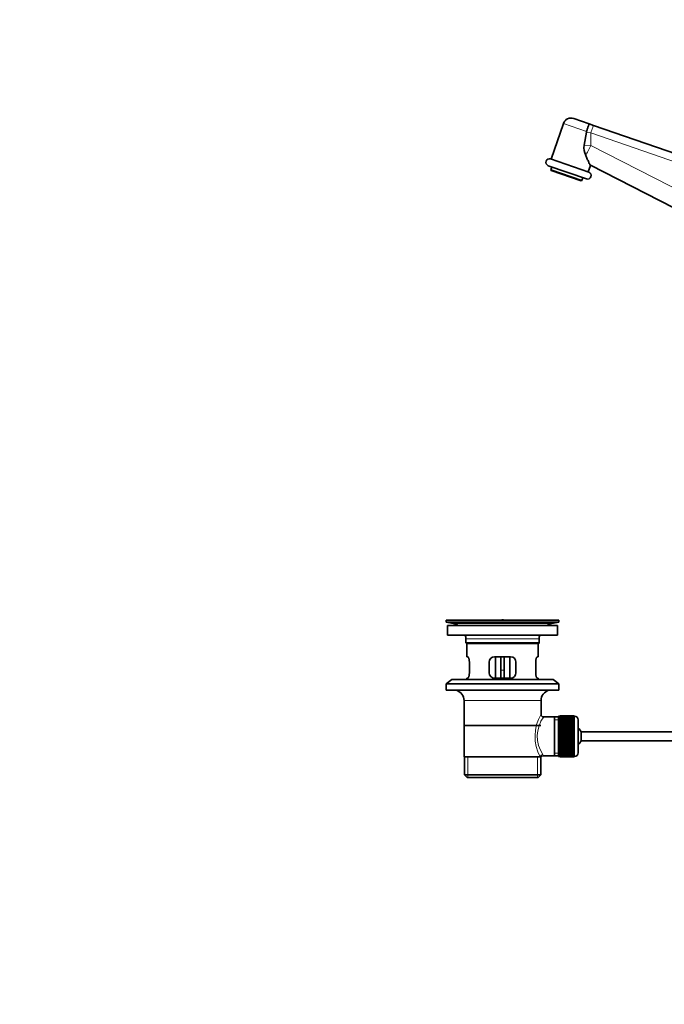
# Model space of a CAD drawing. Units: millimetres. Extents: x 0 to 1605, y 0 to 2028.
# Drawn here: x 0 to 360, y 927 to 1477 of the extents above; entities that cross this region are included whole.
import ezdxf
from ezdxf import colors
from ezdxf.entities.mleader import LeaderData, LeaderLine
from ezdxf.math import Vec2, Vec3

# ---------------------------------------------------------------- set-up
doc = ezdxf.new("R2010")
doc.units = ezdxf.units.MM
doc.layers.add('DV2_Défaut', color=7, linetype='Continuous')
doc.layers.add('Défaut', color=7, linetype='Continuous')

# ---------------------------------------------------------------- blocks, each defined once
blk = doc.blocks.new('_DOT')
at = {"color": 0}
blk.add_line((0, 0), (-1, 0), dxfattribs=at)
at = {"color": 0, "const_width": 0.333}
blk.add_lwpolyline([(-0.1665, 0, 1), (0.1665, 0, 1)], format="xyb", close=True, dxfattribs=at)
blk = doc.blocks.new('SE1')
at = {"layer": 'DV2_Défaut', "color": 7, "linetype": 'Continuous', "lineweight": 35}
for p, q in [((318.2, 1419.17), (309.59, 1422.15)), ((303.87, 1419.37), (296.96, 1399.44)), ((316.67, 1414.56), (315.43, 1407.19)), ((316.67, 1414.56), (316.76, 1414.91)), ((318.2, 1419.17), (320.7, 1418.3)), ((320.7, 1418.3), (436.29, 1378.25)), ((317.98, 1392.15), (296.72, 1399.52)), ((295.41, 1395.74), (316.67, 1388.37)), ((297.3, 1395.09), (296.75, 1393.48)), ((314.23, 1387.42), (296.75, 1393.48)), ((296.75, 1393.48), (296.93, 1393.1)), ((296.93, 1393.1), (313.84, 1387.24)), ((317.75, 1392.23), (319.03, 1395.94)), ((436.03, 1335.97), (318.98, 1395.96)), ((313.84, 1387.24), (314.23, 1387.42)), ((314.23, 1387.42), (314.78, 1389.03)), ((301.34, 1141.78), (238.34, 1141.78)), ((238.34, 1141.78), (238.34, 1140.58)), ((301.34, 1140.58), (238.34, 1140.58)), ((238.34, 1140.58), (242.23, 1139.84)), ((271.46, 1141.81), (271.46, 1141.81)), ((272.46, 1141.78), (272.46, 1141.78)), ((297.45, 1139.84), (301.34, 1140.58)), ((301.34, 1140.58), (301.34, 1141.78)), ((300.59, 1138.78), (239.09, 1138.78)), ((239.09, 1138.78), (239.09, 1133.28)), ((300.59, 1133.28), (300.59, 1138.78)), ((300.59, 1133.28), (239.09, 1133.28)), ((249.34, 1131.28), (249.34, 1129.08)), ((290.34, 1129.08), (249.34, 1129.08)), ((249.34, 1129.08), (249.64, 1128.78)), ((290.04, 1128.78), (249.64, 1128.78)), ((249.84, 1128.78), (249.84, 1121.28)), ((289.84, 1121.28), (289.84, 1128.78)), ((290.04, 1128.78), (290.34, 1129.08)), ((290.34, 1129.08), (290.34, 1131.28)), ((250.35, 1121.28), (249.84, 1121.28)), ((251.3, 1112.28), (251.3, 1118.28)), ((262.34, 1118.28), (262.34, 1112.28)), ((274.34, 1121.28), (265.34, 1121.28)), ((265.84, 1121.28), (265.84, 1109.28)), ((268.84, 1121.28), (268.84, 1113.78)), ((270.84, 1121.28), (270.84, 1113.78)), ((273.84, 1109.28), (273.84, 1121.28)), ((277.34, 1112.28), (277.34, 1118.28)), ((288.38, 1118.28), (288.38, 1112.28)), ((289.33, 1121.28), (289.84, 1121.28)), ((268.84, 1109.28), (268.84, 1113.78)), ((270.84, 1113.78), (270.84, 1109.28)), ((241.59, 1108.58), (238.34, 1106.08)), ((298.09, 1108.58), (241.59, 1108.58)), ((250.35, 1109.28), (249.84, 1109.28)), ((249.84, 1109.28), (249.84, 1108.58)), ((265.34, 1109.28), (274.34, 1109.28)), ((289.33, 1109.28), (289.84, 1109.28)), ((289.84, 1108.58), (289.84, 1109.28)), ((301.34, 1106.08), (298.09, 1108.58)), ((301.34, 1106.08), (238.34, 1106.08)), ((238.34, 1106.08), (238.34, 1102.58)), ((301.34, 1102.58), (238.34, 1102.58)), ((301.34, 1102.58), (301.34, 1106.08)), ((248.34, 1096.78), (248.34, 1065.28)), ((291.34, 1089.1), (291.34, 1096.78)), ((298.84, 1087.63), (292.82, 1087.63)), ((301.04, 1087.63), (298.84, 1087.63)), ((298.84, 1087.63), (298.84, 1065.93)), ((301.04, 1088.03), (301.04, 1065.53)), ((302.04, 1088.03), (301.04, 1088.03)), ((302.04, 1088.27), (302.04, 1088.25)), ((309.84, 1088.27), (302.04, 1088.27)), ((302.04, 1088.25), (309.84, 1088.25)), ((302.04, 1088.21), (302.04, 1088.25)), ((302.04, 1088.21), (302.04, 1088.13)), ((309.84, 1088.21), (302.04, 1088.21)), ((302.04, 1088.13), (309.84, 1088.13)), ((302.04, 1088.05), (302.04, 1088.13)), ((302.04, 1088.05), (302.04, 1087.92)), ((309.84, 1088.05), (302.04, 1088.05)), ((302.04, 1087.92), (309.84, 1087.92)), ((302.04, 1087.8), (302.04, 1087.92)), ((302.04, 1087.8), (302.04, 1087.62)), ((309.84, 1087.8), (302.04, 1087.8)), ((302.04, 1087.62), (309.84, 1087.62)), ((302.04, 1087.46), (302.04, 1087.62)), ((302.04, 1087.46), (302.04, 1087.23)), ((309.84, 1087.46), (302.04, 1087.46)), ((302.04, 1087.23), (309.84, 1087.23)), ((302.04, 1087.03), (302.04, 1087.23)), ((302.04, 1087.03), (302.04, 1086.76)), ((309.84, 1087.03), (302.04, 1087.03)), ((302.04, 1086.76), (309.84, 1086.76)), ((302.04, 1086.53), (302.04, 1086.76)), ((302.04, 1086.53), (302.04, 1086.21)), ((309.84, 1086.53), (302.04, 1086.53)), ((302.04, 1086.21), (309.84, 1086.21)), ((302.04, 1085.94), (302.04, 1086.21)), ((302.04, 1085.94), (302.04, 1085.59)), ((309.84, 1085.94), (302.04, 1085.94)), ((302.04, 1085.59), (309.84, 1085.59)), ((302.04, 1085.28), (302.04, 1085.59)), ((302.04, 1085.28), (302.04, 1084.89)), ((309.84, 1085.28), (302.04, 1085.28)), ((302.04, 1084.89), (309.84, 1084.89)), ((302.04, 1084.55), (302.04, 1084.89)), ((302.04, 1084.55), (302.04, 1084.13)), ((309.84, 1084.55), (302.04, 1084.55)), ((309.84, 1088.27), (309.84, 1088.25)), ((309.84, 1088.25), (309.84, 1088.21)), ((309.84, 1088.21), (309.84, 1088.13)), ((309.84, 1088.13), (309.84, 1088.05)), ((309.84, 1088.05), (309.84, 1087.92)), ((310.04, 1088.03), (309.84, 1088.03)), ((309.84, 1087.92), (309.84, 1087.8)), ((309.84, 1087.8), (309.84, 1087.62)), ((309.84, 1087.62), (309.84, 1087.46)), ((309.84, 1087.46), (309.84, 1087.23)), ((309.84, 1087.23), (309.84, 1087.03)), ((309.84, 1087.03), (309.84, 1086.76)), ((309.84, 1086.76), (309.84, 1086.53)), ((309.84, 1086.53), (309.84, 1086.21)), ((309.84, 1086.21), (309.84, 1085.94)), ((309.84, 1085.94), (309.84, 1085.59)), ((309.84, 1085.59), (309.84, 1085.28)), ((309.84, 1085.28), (309.84, 1084.89)), ((309.84, 1084.89), (309.84, 1084.55)), ((309.84, 1084.55), (309.84, 1084.13)), ((312.04, 1086.03), (312.04, 1067.53)), ((291.19, 1082.78), (248.49, 1082.78)), ((302.04, 1084.13), (309.84, 1084.13)), ((302.04, 1083.79), (302.04, 1084.13)), ((309.84, 1083.79), (302.04, 1083.79)), ((302.04, 1083.76), (302.04, 1083.79)), ((302.04, 1083.76), (302.04, 1083.3)), ((309.84, 1083.76), (302.04, 1083.76)), ((302.04, 1083.3), (309.84, 1083.3)), ((302.04, 1082.97), (302.04, 1083.3)), ((309.84, 1082.97), (302.04, 1082.97)), ((302.04, 1082.92), (302.04, 1082.97)), ((302.04, 1082.92), (302.04, 1082.43)), ((309.84, 1082.92), (302.04, 1082.92)), ((302.04, 1082.43), (309.84, 1082.43)), ((302.04, 1082.11), (302.04, 1082.43)), ((309.84, 1082.11), (302.04, 1082.11)), ((302.04, 1082.02), (302.04, 1082.11)), ((302.04, 1082.02), (302.04, 1081.51)), ((309.84, 1082.02), (302.04, 1082.02)), ((302.04, 1081.51), (309.84, 1081.51)), ((302.04, 1081.2), (302.04, 1081.51)), ((309.84, 1081.2), (302.04, 1081.2)), ((302.04, 1081.08), (302.04, 1081.2)), ((302.04, 1081.08), (302.04, 1080.55)), ((309.84, 1081.08), (302.04, 1081.08)), ((302.04, 1080.55), (309.84, 1080.55)), ((302.04, 1080.25), (302.04, 1080.55)), ((309.84, 1080.25), (302.04, 1080.25)), ((302.04, 1080.11), (302.04, 1080.25)), ((302.04, 1080.11), (302.04, 1079.56)), ((309.84, 1080.11), (302.04, 1080.11)), ((302.04, 1079.56), (309.84, 1079.56)), ((302.04, 1079.28), (302.04, 1079.56)), ((309.84, 1079.28), (302.04, 1079.28)), ((302.04, 1079.11), (302.04, 1079.28)), ((302.04, 1079.11), (302.04, 1078.55)), ((309.84, 1079.11), (302.04, 1079.11)), ((309.84, 1084.13), (309.84, 1083.79)), ((309.84, 1083.79), (309.84, 1083.76)), ((309.84, 1083.76), (309.84, 1083.3)), ((309.84, 1083.3), (309.84, 1082.97)), ((309.84, 1082.97), (309.84, 1082.92)), ((309.84, 1082.92), (309.84, 1082.43)), ((309.84, 1082.43), (309.84, 1082.11)), ((309.84, 1082.11), (309.84, 1082.02)), ((309.84, 1082.02), (309.84, 1081.51)), ((309.84, 1081.51), (309.84, 1081.2)), ((309.84, 1081.2), (309.84, 1081.08)), ((309.84, 1081.08), (309.84, 1080.55)), ((309.84, 1080.55), (309.84, 1080.25)), ((309.84, 1080.25), (309.84, 1080.11)), ((309.84, 1080.11), (309.84, 1079.56)), ((309.84, 1079.56), (309.84, 1079.28)), ((309.84, 1079.28), (309.84, 1079.11)), ((309.84, 1079.11), (309.84, 1078.55)), ((313.79, 1079.28), (313.79, 1074.28)), ((445.74, 1079.28), (313.79, 1079.28)), ((302.04, 1078.55), (309.84, 1078.55)), ((302.04, 1078.29), (302.04, 1078.55)), ((309.84, 1078.29), (302.04, 1078.29)), ((302.04, 1078.09), (302.04, 1078.29)), ((302.04, 1078.09), (302.04, 1077.52)), ((309.84, 1078.09), (302.04, 1078.09)), ((302.04, 1077.52), (309.84, 1077.52)), ((302.04, 1077.28), (302.04, 1077.52)), ((309.84, 1077.28), (302.04, 1077.28)), ((302.04, 1077.06), (302.04, 1077.28)), ((302.04, 1077.06), (302.04, 1076.49)), ((309.84, 1077.06), (302.04, 1077.06)), ((302.04, 1076.49), (309.84, 1076.49)), ((302.04, 1076.27), (302.04, 1076.49)), ((309.84, 1076.27), (302.04, 1076.27)), ((302.04, 1076.03), (302.04, 1076.27)), ((302.04, 1076.03), (302.04, 1075.46)), ((309.84, 1076.03), (302.04, 1076.03)), ((302.04, 1075.46), (309.84, 1075.46)), ((302.04, 1075.27), (302.04, 1075.46)), ((309.84, 1075.27), (302.04, 1075.27)), ((302.04, 1075), (302.04, 1075.27)), ((302.04, 1075), (302.04, 1074.44)), ((309.84, 1075), (302.04, 1075)), ((302.04, 1074.44), (309.84, 1074.44)), ((302.04, 1074.27), (302.04, 1074.44)), ((309.84, 1074.27), (302.04, 1074.27)), ((302.04, 1073.99), (302.04, 1074.27)), ((302.04, 1073.99), (302.04, 1073.44)), ((309.84, 1073.99), (302.04, 1073.99)), ((302.04, 1073.44), (309.84, 1073.44)), ((302.04, 1073.3), (302.04, 1073.44)), ((309.84, 1073.3), (302.04, 1073.3)), ((302.04, 1073), (302.04, 1073.3)), ((309.84, 1078.55), (309.84, 1078.29)), ((309.84, 1078.29), (309.84, 1078.09)), ((309.84, 1078.09), (309.84, 1077.52)), ((309.84, 1077.52), (309.84, 1077.28)), ((309.84, 1077.28), (309.84, 1077.06)), ((309.84, 1077.06), (309.84, 1076.49)), ((309.84, 1076.49), (309.84, 1076.27)), ((309.84, 1076.27), (309.84, 1076.03)), ((309.84, 1076.03), (309.84, 1075.46)), ((309.84, 1075.46), (309.84, 1075.27)), ((309.84, 1075.27), (309.84, 1075)), ((309.84, 1075), (309.84, 1074.44)), ((309.84, 1074.44), (309.84, 1074.27)), ((309.84, 1074.27), (309.84, 1073.99)), ((309.84, 1073.99), (309.84, 1073.44)), ((309.84, 1073.44), (309.84, 1073.3)), ((309.84, 1073.3), (309.84, 1073)), ((313.79, 1074.28), (445.74, 1074.28)), ((302.04, 1073), (302.04, 1072.47)), ((309.84, 1073), (302.04, 1073)), ((302.04, 1072.47), (309.84, 1072.47)), ((302.04, 1072.35), (302.04, 1072.47)), ((309.84, 1072.35), (302.04, 1072.35)), ((302.04, 1072.04), (302.04, 1072.35)), ((302.04, 1072.04), (302.04, 1071.53)), ((309.84, 1072.04), (302.04, 1072.04)), ((302.04, 1071.53), (309.84, 1071.53)), ((302.04, 1071.44), (302.04, 1071.53)), ((309.84, 1071.44), (302.04, 1071.44)), ((302.04, 1071.12), (302.04, 1071.44)), ((302.04, 1071.12), (302.04, 1070.63)), ((309.84, 1071.12), (302.04, 1071.12)), ((302.04, 1070.63), (309.84, 1070.63)), ((302.04, 1070.58), (302.04, 1070.63)), ((309.84, 1070.58), (302.04, 1070.58)), ((302.04, 1070.25), (302.04, 1070.58)), ((302.04, 1070.25), (302.04, 1069.79)), ((309.84, 1070.25), (302.04, 1070.25)), ((302.04, 1069.79), (309.84, 1069.79)), ((302.04, 1069.76), (302.04, 1069.79)), ((309.84, 1069.76), (302.04, 1069.76)), ((302.04, 1069.43), (302.04, 1069.76)), ((302.04, 1069.43), (302.04, 1069)), ((309.84, 1069.43), (302.04, 1069.43)), ((302.04, 1068.66), (302.04, 1069)), ((302.04, 1069), (309.84, 1069)), ((302.04, 1068.66), (302.04, 1068.27)), ((309.84, 1068.66), (302.04, 1068.66)), ((302.04, 1067.96), (302.04, 1068.27)), ((302.04, 1068.27), (309.84, 1068.27)), ((302.04, 1067.96), (302.04, 1067.61)), ((309.84, 1067.96), (302.04, 1067.96)), ((309.84, 1073), (309.84, 1072.47)), ((309.84, 1072.47), (309.84, 1072.35)), ((309.84, 1072.35), (309.84, 1072.04)), ((309.84, 1072.04), (309.84, 1071.53)), ((309.84, 1071.53), (309.84, 1071.44)), ((309.84, 1071.44), (309.84, 1071.12)), ((309.84, 1071.12), (309.84, 1070.63)), ((309.84, 1070.63), (309.84, 1070.58)), ((309.84, 1070.58), (309.84, 1070.25)), ((309.84, 1070.25), (309.84, 1069.79)), ((309.84, 1069.79), (309.84, 1069.76)), ((309.84, 1069.76), (309.84, 1069.43)), ((309.84, 1069.43), (309.84, 1069)), ((309.84, 1069), (309.84, 1068.66)), ((309.84, 1068.66), (309.84, 1068.27)), ((309.84, 1068.27), (309.84, 1067.96)), ((309.84, 1067.96), (309.84, 1067.61)), ((248.34, 1065.28), (290.92, 1065.28)), ((248.49, 1065.28), (248.49, 1055.28)), ((291.34, 1065.28), (290.92, 1065.28)), ((291.19, 1055.28), (291.19, 1065.28)), ((292.58, 1065.93), (298.84, 1065.93)), ((298.84, 1065.93), (301.04, 1065.93)), ((301.04, 1065.53), (302.04, 1065.53)), ((302.04, 1067.34), (302.04, 1067.61)), ((302.04, 1067.61), (309.84, 1067.61)), ((302.04, 1067.34), (302.04, 1067.02)), ((309.84, 1067.34), (302.04, 1067.34)), ((302.04, 1066.79), (302.04, 1067.02)), ((302.04, 1067.02), (309.84, 1067.02)), ((302.04, 1066.79), (302.04, 1066.52)), ((309.84, 1066.79), (302.04, 1066.79)), ((302.04, 1066.32), (302.04, 1066.52)), ((302.04, 1066.52), (309.84, 1066.52)), ((302.04, 1066.32), (302.04, 1066.09)), ((309.84, 1066.32), (302.04, 1066.32)), ((302.04, 1065.93), (302.04, 1066.09)), ((302.04, 1066.09), (309.84, 1066.09)), ((302.04, 1065.93), (302.04, 1065.75)), ((309.84, 1065.93), (302.04, 1065.93)), ((302.04, 1065.63), (302.04, 1065.75)), ((302.04, 1065.75), (309.84, 1065.75)), ((302.04, 1065.63), (302.04, 1065.5)), ((309.84, 1065.63), (302.04, 1065.63)), ((302.04, 1065.42), (302.04, 1065.5)), ((302.04, 1065.5), (309.84, 1065.5)), ((302.04, 1065.42), (302.04, 1065.34)), ((309.84, 1065.42), (302.04, 1065.42)), ((302.04, 1065.3), (302.04, 1065.34)), ((302.04, 1065.34), (309.84, 1065.34)), ((302.04, 1065.3), (302.04, 1065.28)), ((309.84, 1065.3), (302.04, 1065.3)), ((302.04, 1065.28), (309.84, 1065.28)), ((309.84, 1067.61), (309.84, 1067.34)), ((309.84, 1067.34), (309.84, 1067.02)), ((309.84, 1067.02), (309.84, 1066.79)), ((309.84, 1066.79), (309.84, 1066.52)), ((309.84, 1066.52), (309.84, 1066.32)), ((309.84, 1066.32), (309.84, 1066.09)), ((309.84, 1066.09), (309.84, 1065.93)), ((309.84, 1065.93), (309.84, 1065.75)), ((309.84, 1065.75), (309.84, 1065.63)), ((309.84, 1065.63), (309.84, 1065.5)), ((309.84, 1065.53), (310.04, 1065.53)), ((309.84, 1065.5), (309.84, 1065.42)), ((309.84, 1065.42), (309.84, 1065.34)), ((309.84, 1065.34), (309.84, 1065.3)), ((309.84, 1065.3), (309.84, 1065.28)), ((248.49, 1055.28), (291.19, 1055.28)), ((248.49, 1055.28), (249.99, 1053.78)), ((289.69, 1053.78), (249.99, 1053.78)), ((289.69, 1053.78), (291.19, 1055.28))]:
    blk.add_line(p, q, dxfattribs=at)
at = {"layer": 'DV2_Défaut', "color": 7, "linetype": 'Continuous', "lineweight": 18}
for p, q in [((303.87, 1419.37), (316.76, 1414.91)), ((319.15, 1414.05), (316.67, 1414.56)), ((319.15, 1414.05), (319.15, 1407.02)), ((436.31, 1373.45), (319.15, 1414.05)), ((315.43, 1407.19), (319.15, 1407.02)), ((319.15, 1407.02), (436.34, 1346.96)), ((297.45, 1139.84), (242.23, 1139.84)), ((290.34, 1131.28), (249.34, 1131.28)), ((268.84, 1113.78), (270.84, 1113.78)), ((291.34, 1096.78), (248.34, 1096.78)), ((301.04, 1086.09), (298.84, 1086.09)), ((310.04, 1065.53), (310.04, 1088.03)), ((250.36, 1053.78), (250.36, 1065.28)), ((289.32, 1053.78), (289.32, 1065.28)), ((301.04, 1067.46), (298.84, 1067.46))]:
    blk.add_line(p, q, dxfattribs=at)
at = {"layer": 'DV2_Défaut', "color": 7, "linetype": 'Continuous', "lineweight": 35}
for centre, radius, start, end in [((308.12, 1417.9), 4.5, 70.8874, 160.8874), ((325.53, 1405.87), 10.19, 172.5112, 205.5954), ((296.07, 1397.63), 2, 70.8874, 250.8874), ((317.33, 1390.26), 2, 250.8874, 70.8874), ((240.62, 1131.28), 8.72, 59.3385, 79.3603), ((269.84, 1065.42), 76.41, 88.7818, 91.7817), ((299.06, 1131.28), 8.72, 100.6397, 120.6615), ((240.62, 1131.28), 8.72, 0, 13.2609), ((299.06, 1131.28), 8.72, 166.7391, 180), ((265.34, 1118.28), 3, 90, 180), ((274.34, 1118.28), 3, 0, 90), ((265.34, 1112.28), 3, 180, 270), ((274.34, 1112.28), 3, 270, 0), ((242.34, 1096.78), 6, 0, 75.1649), ((297.34, 1096.78), 6, 104.8351, 180), ((292.81, 1089.11), 1.47, 180.4279, 270.5348), ((310.04, 1086.03), 2, 0, 90), ((308.34, 1076.78), 6, 24.6243, 51.9269), ((308.34, 1076.78), 6, 308.0731, 335.3757), ((292.53, 1064.5), 1.41, 87.9042, 148.4289), ((310.04, 1067.53), 2, 270, 0)]:
    blk.add_arc(centre, radius, start, end, dxfattribs=at)
at = {"layer": 'DV2_Défaut', "color": 7, "linetype": 'Continuous', "lineweight": 18}
for centre, radius, start, end in [((312.2, 1076.83), 24.21, 149.4858, 208.5157), ((307.3, 1076.84), 18.04, 143.2818, 214.2848), ((291.44, 1066.05), 1.14, 353.9818, 33.2576)]:
    blk.add_arc(centre, radius, start, end, dxfattribs=at)
for centre, major_axis, ratio, start_param, end_param in [((319.23, 1414.05), (-1.47, -4.25), 0.016491, 3.141593, 4.718103), ((319.32, 1407.02), (-4.56, -8.9), 0.015532, 4.720349, 5.394333), ((292.4, 1065.28), (1.34, 0.68), 0.915492, 1.134078, 2.633444)]:
    blk.add_ellipse(centre, major_axis=major_axis, ratio=ratio, start_param=start_param, end_param=end_param, dxfattribs=at)
at = {"layer": 'DV2_Défaut', "color": 7, "linetype": 'Continuous', "lineweight": 35}
for points, knots in [([(316.76, 1414.91), (316.86, 1415.2), (316.95, 1415.48), (317.15, 1416.04), (317.24, 1416.31), (317.42, 1416.84), (317.51, 1417.08), (317.67, 1417.55), (317.74, 1417.77), (317.88, 1418.16), (317.93, 1418.33), (318.04, 1418.64), (318.08, 1418.76), (318.14, 1418.96), (318.17, 1419.04), (318.19, 1419.12), (318.2, 1419.14), (318.2, 1419.16), (318.2, 1419.17), (318.2, 1419.17)], [0, 0, 0, 0, 0.125, 0.125, 0.25, 0.25, 0.375, 0.375, 0.5, 0.5, 0.625, 0.625, 0.75, 0.75, 0.875, 0.875, 0.9375, 0.9375, 1, 1, 1, 1]), ([(318.98, 1395.96), (318.9, 1396), (318.78, 1396.19), (318.52, 1396.66), (318.42, 1396.85), (318.21, 1397.26), (318.1, 1397.5), (317.86, 1398.01), (317.74, 1398.28), (317.48, 1398.85), (317.34, 1399.15), (317.07, 1399.78), (316.93, 1400.1), (316.64, 1400.77), (316.49, 1401.12), (316.34, 1401.47)], [0, 0, 0, 0, 0.25, 0.25, 0.375, 0.375, 0.5, 0.5, 0.625, 0.625, 0.75, 0.75, 0.875, 0.875, 1, 1, 1, 1]), ([(251.3, 1118.28), (251.3, 1118.48), (251.29, 1118.68), (251.26, 1119.07), (251.24, 1119.26), (251.18, 1119.63), (251.14, 1119.8), (251.06, 1120.13), (251.01, 1120.28), (250.91, 1120.55), (250.86, 1120.67), (250.76, 1120.89), (250.7, 1120.98), (250.6, 1121.12), (250.55, 1121.18), (250.45, 1121.26), (250.4, 1121.28), (250.35, 1121.28)], [0, 0, 0, 0, 0.125, 0.125, 0.25, 0.25, 0.375, 0.375, 0.5, 0.5, 0.625, 0.625, 0.75, 0.75, 0.875, 0.875, 1, 1, 1, 1]), ([(289.33, 1121.28), (289.28, 1121.28), (289.23, 1121.26), (289.13, 1121.18), (289.08, 1121.12), (288.98, 1120.98), (288.92, 1120.89), (288.82, 1120.67), (288.77, 1120.55), (288.67, 1120.28), (288.62, 1120.13), (288.54, 1119.8), (288.51, 1119.63), (288.45, 1119.26), (288.42, 1119.07), (288.39, 1118.68), (288.38, 1118.48), (288.38, 1118.28)], [0, 0, 0, 0, 0.125, 0.125, 0.25, 0.25, 0.375, 0.375, 0.5, 0.5, 0.625, 0.625, 0.75, 0.75, 0.875, 0.875, 1, 1, 1, 1]), ([(250.35, 1109.28), (250.4, 1109.28), (250.45, 1109.29), (250.55, 1109.37), (250.6, 1109.43), (250.7, 1109.57), (250.76, 1109.66), (250.86, 1109.88), (250.91, 1110), (251.01, 1110.27), (251.06, 1110.42), (251.14, 1110.75), (251.18, 1110.92), (251.24, 1111.29), (251.26, 1111.48), (251.29, 1111.87), (251.3, 1112.07), (251.3, 1112.28)], [0, 0, 0, 0, 0.125, 0.125, 0.25, 0.25, 0.375, 0.375, 0.5, 0.5, 0.625, 0.625, 0.75, 0.75, 0.875, 0.875, 1, 1, 1, 1]), ([(288.38, 1112.28), (288.38, 1112.07), (288.39, 1111.87), (288.42, 1111.48), (288.44, 1111.29), (288.51, 1110.92), (288.54, 1110.75), (288.62, 1110.43), (288.67, 1110.27), (288.77, 1110), (288.82, 1109.88), (288.92, 1109.66), (288.98, 1109.57), (289.08, 1109.43), (289.13, 1109.37), (289.23, 1109.29), (289.28, 1109.28), (289.33, 1109.28)], [0, 0, 0, 0, 0.125, 0.125, 0.25, 0.25, 0.375, 0.375, 0.5, 0.5, 0.625, 0.625, 0.75, 0.75, 0.875, 0.875, 1, 1, 1, 1])]:
    blk.add_open_spline(points, degree=3, knots=knots, dxfattribs=at)

msp = doc.modelspace()

# ---------------------------------------------------------------- block references
at = {"layer": 'Défaut'}
msp.add_blockref('SE1', (0, 0), dxfattribs=at)

# ---------------------------------------------------------------- leaders
at = {"layer": 'Défaut', "color": 7, "linetype": 'Continuous', "lineweight": 18}
ml = msp.add_multileader_mtext('Standard', dxfattribs=at)
ml.set_content('{\\pxsm0.9;\\fSolid Edge ISO|b1||i0||c0|p34;\\W1.;12/01/2017\\P}', color=256)
ml.set_leader_properties()
ml.set_arrow_properties(name='DOT')
ml.build(insert=Vec2(0, 0))
ml.multileader.update_dxf_attribs({"leader_type": 0, "dogleg_length": 0, "arrow_head_size": 12})
ctx = ml.context
ctx.base_point, ctx.char_height, ctx.arrow_head_size, ctx.landing_gap_size = Vec3(1241.59, 2020.55), 12, 12, 4.2
notes = []
notes.append((ctx, [(0, (0, 0, 0), (0, 0), (1, 0), 1, [])]))
ctx.mtext.insert = Vec3(1243.59, 2026.67)
ml = msp.add_multileader_mtext('Standard', dxfattribs=at)
ml.set_content('{\\pxsm0.9;\\fArial|b1||i0||c0|p34;\\W1.;152\\P}', color=256)
ml.set_leader_properties()
ml.set_arrow_properties(name='DOT')
ml.build(insert=Vec2(0, 0))
ml.multileader.update_dxf_attribs({"leader_type": 0, "dogleg_length": 0, "arrow_head_size": 12})
ctx = ml.context
ctx.base_point, ctx.char_height, ctx.arrow_head_size, ctx.landing_gap_size = Vec3(522.47, 2020.38), 12, 12, 4.2
notes.append((ctx, [(0, (0, 0, 0), (0, 0), (1, 0), 1, [])]))
ctx.mtext.insert = Vec3(524.47, 2026.48)
for ctx, leaders in notes:
    for number, flags, end, landing, length, lines in leaders:
        leader = LeaderData()
        leader.index, (leader.has_last_leader_line, leader.has_dogleg_vector, leader.attachment_direction) = number, flags
        leader.last_leader_point, leader.dogleg_vector, leader.dogleg_length = Vec3(end), Vec3(landing), length
        for number, points, colour, breaks in lines:
            line = LeaderLine()
            line.index, line.vertices, line.color, line.breaks = number, Vec3.list(points), colors.encode_raw_color(colour), breaks
            leader.lines.append(line)
        ctx.leaders.append(leader)

doc.saveas('drawing.dxf')
